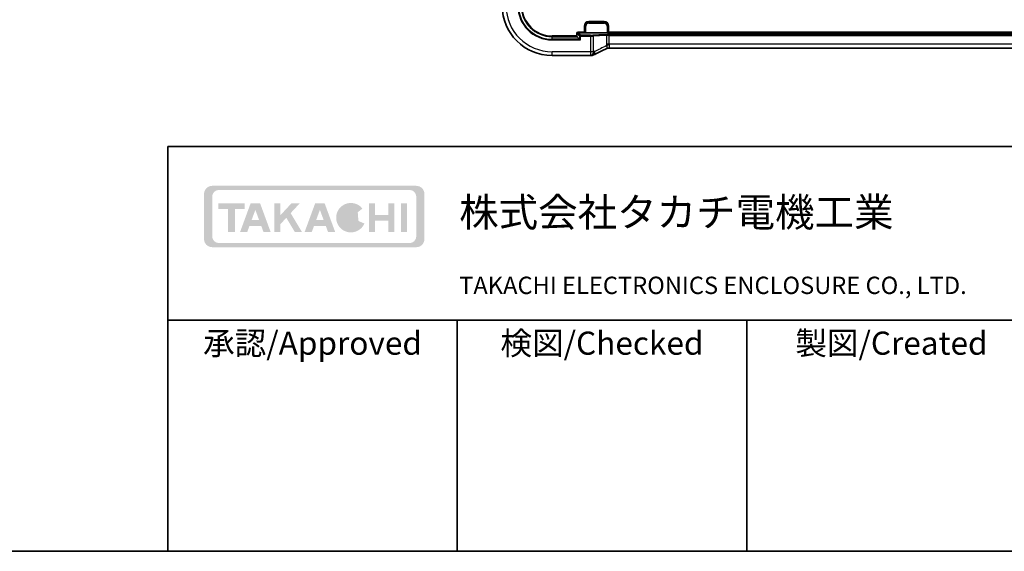
# Model space of a CAD drawing. Units: millimetres. Extents: x 175 to 9268, y 19 to 1424.
# Drawn here: x 8687 to 8942, y 19 to 157 of the extents above; entities that cross this region are included whole.
import ezdxf

# ---------------------------------------------------------------- set-up
doc = ezdxf.new("R2010")
doc.units = ezdxf.units.MM
doc.header["$LTSCALE"] = 5
for name, color, linetype, lineweight in [('Border (ISO)', 7, 'Continuous', 35), ('Title (ISO)', 7, 'Continuous', 35), ('Visible (ISO)', 7, 'Continuous', 35), ('Visible Narrow (ISO)', 7, 'Continuous', 25)]:
    doc.layers.add(name, color=color, linetype=linetype, lineweight=lineweight)
doc.layers.add('Hatch (ISO)', color=1, linetype='Continuous', lineweight=18, true_color=0xff0000)
doc.styles.add('Note Text (TK)', font='MS PGothic.ttf')
doc.styles.add('文字スタイル67', font='arial.ttf')

# ---------------------------------------------------------------- blocks, each defined once
blk = doc.blocks.new('図面枠 tk図枠')
at = {"layer": 'Border (ISO)'}
blk.add_line((14.5, 8), (405.5, 8), dxfattribs=at)
blk = doc.blocks.new('表題欄 tk表題欄')
at = {"layer": 'Hatch (ISO)'}
h = blk.add_hatch(color=256, dxfattribs=at)
edge = h.paths.add_edge_path(flags=0)
edge.add_arc((95.575, 236.299), 0.596, 270, 360)
edge.add_line((96.171, 236.299), (96.171, 239.711))
edge.add_arc((95.575, 239.711), 0.596, 0, 90)
edge.add_line((95.575, 240.307), (79.137, 240.307))
edge.add_arc((79.137, 239.711), 0.596, 90, 180)
edge.add_line((78.541, 239.711), (78.541, 236.299))
edge.add_arc((79.137, 236.299), 0.596, 180, 270)
edge.add_line((79.137, 235.703), (95.575, 235.703))
edge = h.paths.add_edge_path()
edge.add_line((77.839, 239.956), (77.839, 236.054))
edge.add_arc((78.541, 236.054), 0.702, 180, 270)
edge.add_line((78.541, 235.352), (96.171, 235.352))
edge.add_arc((96.171, 236.054), 0.702, 270, 360)
edge.add_line((96.873, 236.054), (96.873, 239.956))
edge.add_arc((96.171, 239.956), 0.702, 0, 90)
edge.add_line((96.171, 240.658), (78.541, 240.658))
edge.add_arc((78.541, 239.956), 0.702, 90, 180)
for points in [[(79.072, 239.148), (79.072, 238.658), (79.921, 238.658), (79.921, 236.658), (80.508, 236.658), (80.508, 238.658), (81.357, 238.658), (81.357, 239.148)], [(85.684, 236.658), (84.943, 237.892), (84.418, 237.325), (84.418, 236.658), (83.896, 236.658), (83.896, 239.148), (84.418, 239.148), (84.418, 238.099), (85.389, 239.148), (86.107, 239.148), (85.319, 238.297), (86.303, 236.658)], [(92.091, 239.148), (92.091, 236.658), (92.61, 236.658), (92.61, 237.658), (93.769, 237.658), (93.769, 236.658), (94.287, 236.658), (94.287, 239.148), (93.769, 239.148), (93.769, 238.148), (92.61, 238.148), (92.61, 239.148)], [(94.842, 239.148), (94.842, 236.658), (95.364, 236.658), (95.364, 239.148)]]:
    blk.add_hatch(color=256, dxfattribs=at).paths.add_polyline_path(points)
h = blk.add_hatch(color=256, dxfattribs=at)
h.paths.add_polyline_path([(82.59, 237.711), (81.952, 237.711), (82.271, 238.579)], flags=0)
h.paths.add_polyline_path([(82.779, 237.197), (81.764, 237.197), (81.566, 236.658), (80.949, 236.658), (81.863, 239.148), (82.679, 239.148), (83.594, 236.658), (82.977, 236.658)])
h = blk.add_hatch(color=256, dxfattribs=at)
h.paths.add_polyline_path([(87.527, 237.711), (88.165, 237.711), (87.846, 238.579)], flags=0)
h.paths.add_polyline_path([(87.14, 236.658), (87.338, 237.197), (88.354, 237.197), (88.551, 236.658), (89.168, 236.658), (88.254, 239.148), (87.438, 239.148), (86.524, 236.658)])
h = blk.add_hatch(color=256, dxfattribs=at)
edge = h.paths.add_edge_path()
edge.add_arc((90.523, 237.903), 1.273, 38.55054, 336.58202)
edge.add_line((91.691, 237.397), (91.173, 237.622))
edge.add_ellipse((90.523, 237.903), major_axis=(0, -0.8), ratio=0.867347, start_angle=124.65102, end_angle=429.41092, ccw=False)
edge.add_line((91.094, 238.358), (91.519, 238.696))
at = {"layer": 'Title (ISO)'}
for p, q in [((74.709, 244.053), (255.709, 244.053)), ((74.709, 209.053), (74.709, 244.053)), ((74.709, 229.053), (230.709, 229.053)), ((99.709, 229.053), (99.709, 209.053)), ((124.709, 229.053), (124.709, 209.053)), ((255.709, 209.053), (74.709, 209.053))]:
    blk.add_line(p, q, dxfattribs=at)
at = {"layer": 'Title (ISO)', "color": 7, "attachment_point": 4, "line_spacing_factor": 1.5, "style": 'Note Text (TK)'}
for s, insert, char_height in [('株式会社タカチ電機工業', (99.873, 238.053), 2.5), ('\\fArial|b0|i0;\\H1.4986;TAKACHI ELECTRONICS ENCLOSURE CO., LTD.', (99.873, 232.053), 1.4986)]:
    blk.add_mtext(s, dxfattribs=dict(at, insert=insert, char_height=char_height))
at = {"layer": 'Title (ISO)', "color": 1, "true_color": 0xff0000, "char_height": 2, "attachment_point": 5, "line_spacing_factor": 1.5, "style": 'Note Text (TK)'}
for s, insert in [('\\fＭＳ Ｐゴシック|b0|i0;\\H2.0000;承認/Approved', (87.209, 227.053)), ('\\fＭＳ Ｐゴシック|b0|i0;\\H2.0000;検図/Checked', (112.209, 227.053)), ('\\fＭＳ Ｐゴシック|b0|i0;\\H2.0000;製図/Created', (137.209, 227.053))]:
    blk.add_mtext(s, dxfattribs=dict(at, insert=insert))
at = {"layer": 'Title (ISO)', "color": 7}
for tag, p, height, style in [('<品名>_001', (157.524, 235.725), 2.5, 'Note Text (TK)'), ('<Title>_001', (157.448, 230.553), 2, '文字スタイル67'), ('<尺度>_001', (240.382, 222.303), 2.5, 'Note Text (TK)'), ('<ページ_No.>_001', (237.949, 213.303), 2.5, 'Note Text (TK)'), ('<総ページ数>_001', (246.8, 213.303), 2.5, 'Note Text (TK)'), ('作成日_001', (175.59, 211.281), 2.5, 'Note Text (TK)')]:
    blk.add_attdef(tag, p, '', height=height, dxfattribs=dict(at, style=style))

msp = doc.modelspace()

# ---------------------------------------------------------------- linework, layer by layer
at = {"layer": 'Visible (ISO)'}
for p, q in [((8831.2335, 153.1415), (8831.4333, 152.9417)), ((8839.2386, 153.896), (8833.6146, 153.896)), ((8832.0833, 152.2917), (8831.4333, 152.9417)), ((8832.0833, 152.2917), (8832.2832, 152.0918)), ((8834.8583, 148.0397), (8824.9266, 148.0397)), ((9082.3208, 149.9772), (8839.5324, 149.9772))]:
    msp.add_line(p, q, dxfattribs=at)
msp.add_arc((8824.9266, 160.9484), 12.9087, 180, 270, dxfattribs=at)
for centre, major_axis, ratio, start_param, end_param in [((8834.8583, 149.0333), (0.1332, -0.9846), 0.99998206, 6.14867203, 6.29553183), ((8852.3574, 147.3992), (19.988, 0.1637), 0.07989284, 2.58918668, 2.62171699), ((8835.2157, 149.0917), (0.8607, -0.5107), 0.99924278, 5.51922253, 5.72905234)]:
    msp.add_ellipse(centre, major_axis=major_axis, ratio=ratio, start_param=start_param, end_param=end_param, dxfattribs=at)
for points, knots in [([(8833.6146, 153.896), (8833.5821, 153.896), (8833.546, 153.8962), (8833.4581, 153.8974), (8833.4158, 153.8983), (8833.3427, 153.9003), (8833.3086, 153.9015), (8833.2733, 153.9027), (8833.2728, 153.9027), (8833.2724, 153.9028)], [0, 0, 0, 0, 0.009751434, 0.009751434, 0.0220041815, 0.0220041815, 0.0353260032, 0.0353260032, 0.0355089455, 0.0355089455, 0.0355089455, 0.0355089455]), ([(8839.5808, 153.9028), (8839.5804, 153.9027), (8839.5799, 153.9027), (8839.5446, 153.9015), (8839.5105, 153.9003), (8839.4374, 153.8983), (8839.3951, 153.8974), (8839.3072, 153.8962), (8839.2711, 153.896), (8839.2386, 153.896)], [-0.0002025989, -0.0002025989, -0.0002025989, -0.0002025989, 0, 0, 0.0147531823, 0.0147531823, 0.0283224239, 0.0283224239, 0.0391215988, 0.0391215988, 0.0391215988, 0.0391215988]), ([(8835.3355, 148.0978), (8835.3402, 148.0984), (8835.3451, 148.0991), (8835.3553, 148.1007), (8835.3607, 148.1015), (8835.3726, 148.1034), (8835.3791, 148.1045), (8835.395, 148.1073), (8835.404, 148.109), (8835.4307, 148.1145), (8835.4449, 148.117), (8835.4842, 148.1279)], [0, 0, 0, 0, 0.00085478562, 0.00085478562, 0.00170957125, 0.00170957125, 0.00256435687, 0.00256435687, 0.0034191425, 0.0034191425, 0.00427392812, 0.00427392812, 0.00427392812, 0.00427392812]), ([(8839.1561, 149.8957), (8838.8884, 149.7723), (8838.6272, 149.6508), (8838.1188, 149.4118), (8837.8715, 149.2943), (8837.3916, 149.0637), (8837.159, 148.9505), (8836.709, 148.729), (8836.4917, 148.6205), (8836.0732, 148.4088), (8835.872, 148.3054), (8835.6791, 148.2048)], [-1.073200552, -1.073200552, -1.073200552, -1.073200552, -1.020886239, -1.020886239, -0.968571927, -0.968571927, -0.916257614, -0.916257614, -0.863943302, -0.863943302, -0.811628989, -0.811628989, -0.811628989, -0.811628989]), ([(8839.1561, 149.8957), (8839.1745, 149.9041), (8839.1941, 149.9123), (8839.2357, 149.928), (8839.2578, 149.9353), (8839.3048, 149.9488), (8839.3297, 149.9549), (8839.3824, 149.9653), (8839.4103, 149.9695), (8839.469, 149.9755), (8839.4999, 149.9772), (8839.5324, 149.9772)], [0.2631245051, 0.2631245051, 0.2631245051, 0.2631245051, 0.267256564, 0.267256564, 0.2713886229, 0.2713886229, 0.2755206818, 0.2755206818, 0.2796527408, 0.2796527408, 0.2837847997, 0.2837847997, 0.2837847997, 0.2837847997])]:
    msp.add_open_spline(points, degree=3, knots=knots, dxfattribs=at)
at = {"layer": 'Visible Narrow (ISO)'}
for p, q in [((8833.4333, 155.6984), (8833.2335, 155.6984)), ((8833.2335, 155.6984), (8833.2335, 154.1415)), ((8833.4333, 154.1415), (8833.4333, 155.6984)), ((8833.4333, 155.6984), (8833.4722, 155.6984)), ((8833.4722, 155.6984), (8833.6721, 155.6984)), ((8833.4722, 155.6984), (8833.4722, 154.1026)), ((8833.6721, 154.1026), (8833.6721, 155.6984)), ((8834.4266, 156.6917), (8834.4266, 156.8915)), ((8838.4266, 156.8915), (8834.4266, 156.8915)), ((8834.4266, 156.6917), (8838.4266, 156.6917)), ((8834.4266, 156.6917), (8834.4266, 156.6528)), ((8834.4266, 156.6528), (8834.4266, 156.4529)), ((8838.4266, 156.6528), (8834.4266, 156.6528)), ((8834.4266, 156.4529), (8838.4266, 156.4529)), ((8838.4266, 156.6917), (8838.4266, 156.8915)), ((8838.4266, 156.6917), (8838.4266, 156.6528)), ((8838.4266, 156.6528), (8838.4266, 156.4529)), ((8839.381, 155.6984), (8839.1811, 155.6984)), ((8839.1811, 155.6984), (8839.1811, 154.1026)), ((8839.381, 154.1026), (8839.381, 155.6984)), ((8839.4199, 155.6984), (8839.381, 155.6984)), ((8839.4199, 155.6984), (8839.6197, 155.6984)), ((8839.4199, 155.6984), (8839.4199, 154.1415)), ((8839.6197, 154.1415), (8839.6197, 155.6984)), ((8831.2335, 153.1415), (8824.9266, 153.1415)), ((8824.9266, 153.1415), (8824.9266, 152.9417)), ((8831.4333, 153.7418), (8831.2335, 153.7418)), ((8831.2335, 153.7418), (8831.2335, 153.1415)), ((8831.4333, 153.7418), (8832.0833, 153.0918)), ((8831.4333, 152.9417), (8831.4333, 153.7418)), ((8831.6332, 154.1415), (8831.6332, 153.9417)), ((8833.2335, 154.1415), (8831.6332, 154.1415)), ((8832.2832, 153.2917), (8831.6332, 153.9417)), ((8831.6332, 153.9417), (8833.2335, 153.9417)), ((8832.2832, 153.0918), (8832.0833, 153.0918)), ((8832.0833, 153.0918), (8832.0833, 152.2917)), ((8832.2832, 153.2917), (8832.2832, 153.0918)), ((8834.8524, 153.2917), (8832.2832, 153.2917)), ((8832.2832, 153.0918), (8834.8524, 153.0918)), ((8832.2832, 152.0918), (8832.2832, 153.0918)), ((8833.4333, 154.1415), (8833.2335, 154.1415)), ((8833.2335, 154.1415), (8833.2335, 153.9417)), ((8833.2335, 153.9417), (8833.2724, 153.9028)), ((8833.4722, 154.1026), (8833.4333, 154.1415)), ((8833.4722, 154.1026), (8833.6721, 154.1026)), ((8834.8524, 153.0918), (8834.8524, 153.2917)), ((8834.8524, 153.0918), (8834.8524, 149.0397)), ((8835.7048, 149.0397), (8835.7048, 153.1053)), ((8839.0508, 153.2547), (8839.0508, 150.9772)), ((8839.381, 154.1026), (8839.1811, 154.1026)), ((8839.4199, 154.1415), (8839.381, 154.1026)), ((8839.6197, 154.1415), (8839.4199, 154.1415)), ((8839.5808, 153.9028), (8839.6197, 153.9417)), ((8839.6197, 153.9417), (8839.6197, 154.1415)), ((9082.2335, 154.1415), (8839.6197, 154.1415)), ((8839.6197, 153.9417), (9082.2335, 153.9417)), ((8839.7446, 153.2664), (8839.7446, 153.4663)), ((9082.1086, 153.4663), (8839.7446, 153.4663)), ((8839.7446, 153.2664), (9082.1086, 153.2664)), ((8839.7446, 150.9772), (8839.7446, 153.2664)), ((8824.9266, 152.9417), (8831.4333, 152.9417)), ((8824.9266, 152.2917), (8824.9266, 152.9417)), ((8832.0833, 152.2917), (8824.9266, 152.2917)), ((8824.9266, 152.0918), (8824.9266, 152.2917)), ((8824.9266, 152.0918), (8832.2832, 152.0918)), ((8839.7446, 150.9772), (8839.0508, 150.9772)), ((9082.1086, 150.9772), (8839.7446, 150.9772)), ((8834.8524, 149.0397), (8824.9266, 149.0397)), ((8824.9266, 148.0397), (8824.9266, 149.0397)), ((8835.7048, 149.0397), (8834.8524, 149.0397))]:
    msp.add_line(p, q, dxfattribs=at)
for centre, radius, start, end in [((8824.9266, 160.9484), 11.9087, 180, 270), ((8824.9266, 160.9484), 8.8566, 180, 270), ((8824.9266, 160.9484), 8.6568, 180, 270), ((8824.9266, 160.9484), 8.0067, 180, 270), ((8824.9266, 160.9484), 7.8069, 180, 270), ((8834.4266, 155.6984), 1.1931, 90, 180), ((8834.4266, 155.6984), 0.9933, 90, 180), ((8834.4266, 155.6984), 0.9544, 90, 180), ((8834.4266, 155.6984), 0.7545, 90, 180), ((8838.4266, 155.6984), 1.1931, 0, 90), ((8838.4266, 155.6984), 0.9933, 0, 90), ((8838.4266, 155.6984), 0.9544, 0, 90), ((8838.4266, 155.6984), 0.7545, 0, 90)]:
    msp.add_arc(centre, radius, start, end, dxfattribs=at)
for centre, major_axis, ratio, start_param, end_param in [((8831.6337, 153.7413), (-0.2832, 0.2832), 0.99878277, 5.49839613, 7.06797448), ((8831.6337, 153.7413), (-0.1419, 0.1419), 0.99635864, 5.49839613, 7.06797448), ((8832.2832, 153.0918), (-0.1414, -0.1414), 0.99878277, 3.9275998, 5.49717816), ((8833.2335, 154.1415), (0.1414, 0.1414), 0.99878277, 3.9275998, 5.49717816), ((8833.2719, 154.1031), (0.1419, -0.1419), 0.99635864, 5.49839613, 7.06797448), ((8833.2719, 154.1031), (0.2832, -0.2832), 0.99878277, 0.24213916, 0.78478918), ((8834.8524, 153.3192), (-0.79, 0), 0.03492077, 1.57079633, 2.60809805), ((8834.8524, 153.1194), (0.99, 0), 0.02786607, 4.71238898, 5.7496907), ((8852.9255, 152.9465), (-20.2, 0), 0.03492077, 5.47905163, 5.7496907), ((8835.5326, 153.1053), (-0.0118, 0.1997), 0.86064621, 4.66154668, 6.2145941), ((8852.9255, 152.7466), (20, 0), 0.03526998, 2.33745898, 2.60809805), ((8839.7446, 153.4244), (-1.2, 0), 0.03492077, 4.71238898, 5.47905163), ((8838.9121, 153.2547), (-0.0067, 0.1999), 0.69353197, 4.68906545, 6.23472347), ((8839.7446, 153.2245), (1, 0), 0.04190492, 1.57079633, 2.33745898), ((8839.5813, 154.1031), (-0.2832, -0.2832), 0.99878277, 5.49839613, 6.04104615), ((8839.5813, 154.1031), (-0.1419, -0.1419), 0.99635864, 5.49839613, 7.06797448), ((8839.6197, 154.1415), (0.1414, -0.1414), 0.99878277, 3.9275998, 5.49717816), ((8852.9255, 154.6777), (-19.9887, -7.9366), 0.08484511, 5.44323855, 5.68428142), ((8839.7738, 150.6428), (-0.9847, -0.1741), 0.16469002, 4.68328172, 5.46236921), ((8834.8588, 149.0298), (0.1449, -0.9793), 0.85829891, 0, 1.44450676), ((8835.2002, 149.0785), (0.1353, -0.9807), 0.84217093, 0, 1.45514665), ((8835.2193, 149.0818), (0.2649, -0.9539), 0.95048871, 0, 0.39705063), ((8852.9255, 148.0949), (-20, 0), 0.09181935, 5.71795687, 5.74908906)]:
    msp.add_ellipse(centre, major_axis=major_axis, ratio=ratio, start_param=start_param, end_param=end_param, dxfattribs=at)
for points, knots in [([(8839.0508, 150.9772), (8839.0508, 150.9209), (8839.0534, 150.8646), (8839.0638, 150.7529), (8839.0715, 150.6975), (8839.0817, 150.6428)], [0, 0, 0, 0, 0.0168806435, 0.0168806435, 0.033761287, 0.033761287, 0.033761287, 0.033761287]), ([(8839.0817, 150.6428), (8839.0932, 150.5371), (8839.1025, 150.4351), (8839.1214, 150.1981), (8839.1279, 150.0794), (8839.137, 149.9425), (8839.1398, 149.9069), (8839.1498, 149.8946), (8839.1524, 149.894), (8839.156, 149.8956)], [0, 0, 0, 0, 0.063425368, 0.063425368, 0.163643445, 0.163643445, 0.240734272, 0.240734272, 0.263124505, 0.263124505, 0.263124505, 0.263124505]), ([(8839.5324, 149.9772), (8839.5594, 149.9772), (8839.5918, 149.9846), (8839.6798, 150.0254), (8839.7342, 150.0748), (8839.8249, 150.2369), (8839.8509, 150.3648), (8839.8321, 150.6061), (8839.8102, 150.7073), (8839.7738, 150.81)], [-0.2837848, -0.2837848, -0.2837848, -0.2837848, -0.240734272, -0.240734272, -0.163643445, -0.163643445, -0.063425368, -0.063425368, 0, 0, 0, 0]), ([(8839.7738, 150.81), (8839.7642, 150.8373), (8839.7568, 150.865), (8839.747, 150.9209), (8839.7446, 150.949), (8839.7446, 150.9772)], [-0.033761287, -0.033761287, -0.033761287, -0.033761287, -0.0168806435, -0.0168806435, 0, 0, 0, 0]), ([(8834.8524, 149.0397), (8834.8524, 148.9824), (8834.8524, 148.9249), (8834.8527, 148.6308), (8834.8535, 148.4204), (8834.8553, 148.1682), (8834.8562, 148.0958), (8834.8575, 148.0471), (8834.8579, 148.0397), (8834.8583, 148.0397)], [-0.00180140768, -0.00180140768, -0.00180140768, -0.00180140768, -0.00162959714, -0.00162959714, -0.00090533174, -0.00090533174, -0.00034820452, -0.00034820452, -0.00010157536, -0.00010157536, -0.00010157536, -0.00010157536]), ([(8835.6791, 148.2048), (8835.6852, 148.208), (8835.6913, 148.2114), (8835.7383, 148.2379), (8835.7774, 148.2659), (8835.8142, 148.2995)], [-0.00067812328, -0.00067812328, -0.00067812328, -0.00067812328, -0.000590759055, -0.000590759055, 0, 0, 0, 0]), ([(8835.711, 149.0298), (8835.7104, 149.0297), (8835.7098, 149.0297), (8835.7084, 149.0303), (8835.7075, 149.031), (8835.7059, 149.0335), (8835.7052, 149.0356), (8835.7049, 149.0386), (8835.7048, 149.0391), (8835.7048, 149.0397)], [0, 0, 0, 0, 0.00034820452, 0.00034820452, 0.00090533174, 0.00090533174, 0.00162959714, 0.00162959714, 0.00180140768, 0.00180140768, 0.00180140768, 0.00180140768]), ([(8835.8142, 148.2995), (8835.8736, 148.3537), (8835.9146, 148.4099), (8835.9988, 148.5577), (8836.0272, 148.6507), (8836.0589, 148.8546), (8836.0562, 148.9661), (8836.0362, 149.0785)], [-0.00427392812, -0.00427392812, -0.00427392812, -0.00427392812, -0.00332011713, -0.00332011713, -0.00179401955, -0.00179401955, 0, 0, 0, 0])]:
    msp.add_open_spline(points, degree=3, knots=knots, dxfattribs=at)

# ---------------------------------------------------------------- block references
at = {"xscale": 3, "yscale": 3, "zscale": 3}
for name, p in [('図面枠 tk図枠', (8051.8678, -4.5667)), ('表題欄 tk表題欄', (8501.2413, -607.7249))]:
    msp.add_blockref(name, p, dxfattribs=at)

doc.saveas('drawing.dxf')
